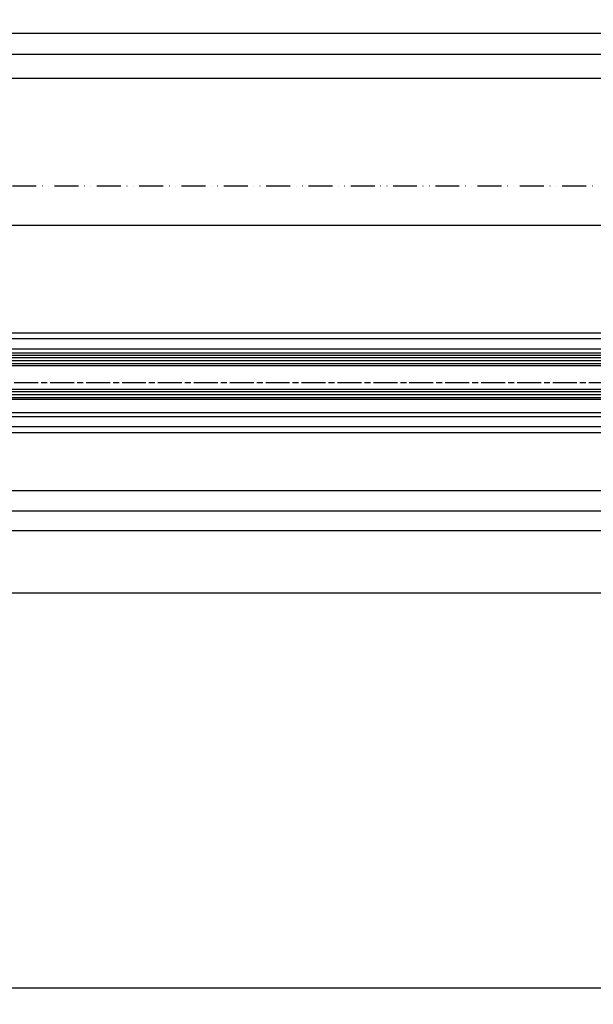
# Model space of a CAD drawing. Units: millimetres. Extents: x -31 to 7209, y -243 to 5248.
# Drawn here: x 2852 to 3139, y -243 to 250 of the extents above; entities that cross this region are included whole.
import ezdxf

# ---------------------------------------------------------------- set-up
doc = ezdxf.new("R2010")
doc.units = ezdxf.units.MM
doc.linetypes.add('ACAD_ISO12W100', pattern=[21, 12, -3, 0, -3, 0, -3])
doc.linetypes.add('CENTERLINE', pattern=[30, 12, -1.5, 3, -1.5, 12])
for name, color, linetype in [('centerline-Mittellinie', 92, 'CENTERLINE'), ('dimension-Bemassung', 5, 'Continuous'), ('dimension-Bemassung_1_20', 5, 'Continuous'), ('hatching-Schraffur', 5, 'Continuous'), ('outline-Körperkante', 7, 'Continuous'), ('phantom-fiktive Kanten', 6, 'Continuous'), ('Umriss', 7, 'ACAD_ISO12W100')]:
    doc.layers.add(name, color=color, linetype=linetype)
doc.styles.add('Text_50', font='txt.shx', dxfattribs={"height": 50})
doc.dimstyles.new('Bemassung_1_20', dxfattribs={"dimtxt": 20, "dimasz": 50, "dimexe": 1.25, "dimexo": 1, "dimgap": 2, "dimtad": 1, "dimdec": 1, "dimtxsty": 'Text_50', "dimcen": 2.5, "dimadec": 0, "dimazin": 0, "dimtfac": 1, "dimtdec": 1, "dimtmove": 0, "dimatfit": 3, "dimfxl": 0, "dimarcsym": 0})
doc.dimstyles.new('ISO-5.0', dxfattribs={"dimtxt": 5, "dimasz": 2.5, "dimexe": 1.25, "dimexo": 0.625, "dimgap": 1, "dimtad": 1, "dimdec": 3, "dimtxsty": 'Standard', "dimcen": 2.5, "dimclrd": 256, "dimclre": 256, "dimadec": 0, "dimazin": 0, "dimtfac": 1, "dimtdec": 3, "dimtmove": 0, "dimatfit": 3, "dimfxl": 0, "dimlwd": -1, "dimlwe": -1, "dimarcsym": 0})

# ---------------------------------------------------------------- blocks, each defined once
blk = doc.blocks.new('*D75')
at = {"layer": 'Defpoints', "color": 0}
for p in [(3517.447714850712, 243.4691455600867), (1671.946484755706, 208.6264280910992), (3517.447714850712, 208.7141495198255)]:
    blk.add_point(p, dxfattribs=at)
at = {"layer": 'dimension-Bemassung'}
for p, q in [((1671.946484755706, 209.2514280910992), (1671.946484755706, 244.7191455600867)), ((1674.446484755706, 243.4691455600867), (3514.947714850712, 243.4691455600867)), ((3517.447714850712, 209.3391495198255), (3517.447714850712, 244.7191455600867))]:
    blk.add_line(p, q, dxfattribs=at)
for points in [[(1674.446484755706, 243.8858122267534), (1674.446484755706, 243.05247889342), (1671.946484755706, 243.4691455600867)], [(3514.947714850712, 243.8858122267534), (3514.947714850712, 243.05247889342), (3517.447714850712, 243.4691455600867)]]:
    blk.add_solid(points, dxfattribs=at)
at = {"layer": 'dimension-Bemassung', "color": 0, "insert": (2594.530468706616, 246.9691455600867), "char_height": 5, "attachment_point": 5}
blk.add_mtext('LB=', dxfattribs=at)
blk = doc.blocks.new('*D84')
at = {"layer": 'Defpoints', "color": 0}
for p in [(3518.446880315029, 232.9374119735192), (3518.446880315029, 210.2323516435507), (2596.446481881341, 141.2424183949731)]:
    blk.add_point(p, dxfattribs=at)
at = {"layer": 'dimension-Bemassung'}
for p, q in [((2598.946481881341, 232.9374119735192), (3515.946880315029, 232.9374119735192)), ((3518.446880315029, 210.8573516435507), (3518.446880315029, 234.1874119735192))]:
    blk.add_line(p, q, dxfattribs=at)
for points in [[(2598.946481881341, 233.3540786401859), (2598.946481881341, 232.5207453068525), (2596.446481881341, 232.9374119735192)], [(3515.946880315029, 233.3540786401859), (3515.946880315029, 232.5207453068525), (3518.446880315029, 232.9374119735192)]]:
    blk.add_solid(points, dxfattribs=at)
at = {"layer": 'dimension-Bemassung', "color": 0, "insert": (3466.590370120511, 236.5226780035329), "char_height": 5, "attachment_point": 5}
blk.add_mtext('W/2', dxfattribs=at)
blk = doc.blocks.new('*D85')
at = {"layer": 'Defpoints', "color": 0}
for p in [(2566.446479006976, 53.35143618721463), (3513.44820579461, 43.35143680392605), (3513.44820579461, 4.052833379804554)]:
    blk.add_point(p, dxfattribs=at)
at = {"layer": 'dimension-Bemassung'}
for p, q in [((3513.44820579461, 42.72643680392605), (3513.44820579461, 2.802833379804554)), ((2568.946479006976, 4.052833379804554), (3510.94820579461, 4.052833379804554))]:
    blk.add_line(p, q, dxfattribs=at)
for points in [[(2568.946479006976, 4.469500046471221), (2568.946479006976, 3.636166713137887), (2566.446479006976, 4.052833379804554)], [(3510.94820579461, 4.469500046471221), (3510.94820579461, 3.636166713137887), (3513.44820579461, 4.052833379804554)]]:
    blk.add_solid(points, dxfattribs=at)
at = {"layer": 'dimension-Bemassung', "color": 0, "insert": (3451.122316300778, 7.563065303406191), "char_height": 5, "attachment_point": 5}
blk.add_mtext('FB1', dxfattribs=at)
blk = doc.blocks.new('*D86')
at = {"layer": 'Defpoints', "color": 0}
for p in [(3518.446880315029, 220.9671858622685), (3518.446880315029, 209.6073516435507), (1674.446484755706, 183.3514361872146)]:
    blk.add_point(p, dxfattribs=at)
at = {"layer": 'dimension-Bemassung'}
for p, q in [((1674.446484755706, 183.9764361872146), (1674.446484755706, 222.2171858622685)), ((3518.446880315029, 210.2323516435507), (3518.446880315029, 222.2171858622685)), ((1676.946484755706, 220.9671858622685), (3515.946880315029, 220.9671858622685))]:
    blk.add_line(p, q, dxfattribs=at)
for points in [[(1676.946484755706, 221.3838525289352), (1676.946484755706, 220.5505191956019), (1674.446484755706, 220.9671858622685)], [(3515.946880315029, 221.3838525289352), (3515.946880315029, 220.5505191956019), (3518.446880315029, 220.9671858622685)]]:
    blk.add_solid(points, dxfattribs=at)
at = {"layer": 'dimension-Bemassung', "color": 0, "insert": (2596.446682535367, 224.4671858622685), "char_height": 5, "attachment_point": 5}
blk.add_mtext('W=DB=', dxfattribs=at)
blk = doc.blocks.new('*D94')
at = {"layer": 'Defpoints', "color": 0}
for p in [(553.4464847557063, 41.01205611541604), (3561.447862689722, 3.618811288141654), (553.4464847557063, -5.917301602872801)]:
    blk.add_point(p, dxfattribs=at)
at = {"layer": 'dimension-Bemassung'}
for p, q in [((553.4464847557063, 40.38705611541604), (553.4464847557063, -7.167301602872797)), ((3561.447862689722, 2.993811288141654), (3561.447862689722, -7.167301602872801)), ((3558.947862689722, -5.917301602872801), (555.9464847557063, -5.917301602872801))]:
    blk.add_line(p, q, dxfattribs=at)
for points in [[(555.9464847557063, -5.500634936206134), (555.9464847557063, -6.333968269539468), (553.4464847557063, -5.917301602872801)], [(3558.947862689722, -5.500634936206134), (3558.947862689722, -6.333968269539468), (3561.447862689722, -5.917301602872801)]]:
    blk.add_solid(points, dxfattribs=at)
at = {"layer": 'dimension-Bemassung', "color": 0, "insert": (1680.064108792375, -2.407069679271164), "char_height": 5, "attachment_point": 5}
blk.add_mtext('LB1', dxfattribs=at)
blk = doc.blocks.new('Grundriss_Laufflügel_Teleskop')
at = {"layer": 'centerline-Mittellinie'}
blk.add_line((-970.2325848883988, -1.70530256582424e-13), (1.368789951530289, 0), dxfattribs=at)
at = {"layer": 'hatching-Schraffur'}
for p, q in [((-928.0005859427642, 12.54999938328885), (-19.0000028743616, 12.55000000000018)), ((-928.0005859427642, 11.07314831330359), (-19.0000028743616, 11.05001720597784)), ((-928.0005859427642, 9.54999938328885), (-19.00000287436933, 9.550000000031872)), ((-928.0005757855179, -4.450000616673208), (-19.00000287436933, -4.449999999962728)), ((-928.0005859427642, -5.949999999999363), (-19.0000028743616, -5.950000000001182)), ((-928.0005859427642, -7.450000616711151), (-19.0000028743616, -7.449999999999363))]:
    blk.add_line(p, q, dxfattribs=at)
at = {"layer": 'outline-Körperkante'}
for p, q in [((-872.8711993235506, 17.00051960341216), (-30, 16.99999999999909)), ((-872.0429029743386, 15.00000000000045), (-30, 14.99999999999909)), ((-20.0000028743616, 13.55000000000018), (-927.0005859427642, 13.54999938328885)), ((-927.0005859427642, 8.54999938328885), (-20.0000028743616, 8.550000000000637)), ((-20.0000028743616, -3.449999999999363), (-927.0005859427642, -3.450000616711151)), ((-20.0000028743616, -8.449999999999363), (-927.0005859427642, -8.45000061671115)), ((-906.394817543372, -14.99999999999955), (-30.33258663227889, -15.00000000000045)), ((-873.811915421175, -16.99935156131551), (-30.33258663227525, -17.00000000000045))]:
    blk.add_line(p, q, dxfattribs=at)
blk = doc.blocks.new('*D99')
at = {"layer": 'Defpoints', "color": 0}
for p in [(2585.446471724099, 60.90143680392663), (3494.447054792501, 60.90143680392663), (2585.446471724099, 14.20899338201417)]:
    blk.add_point(p, dxfattribs=at)
at = {"layer": 'dimension-Bemassung'}
for p, q in [((2585.446471724099, 60.27643680392663), (2585.446471724099, 12.95899338201417)), ((3494.447054792501, 60.27643680392663), (3494.447054792501, 12.95899338201417)), ((3491.947054792501, 14.20899338201417), (2587.946471724099, 14.20899338201417))]:
    blk.add_line(p, q, dxfattribs=at)
for points in [[(2587.946471724099, 14.62566004868084), (2587.946471724099, 13.7923267153475), (2585.446471724099, 14.20899338201417)], [(3491.947054792501, 14.62566004868084), (3491.947054792501, 13.7923267153475), (3494.447054792501, 14.20899338201417)]]:
    blk.add_solid(points, dxfattribs=at)
at = {"layer": 'dimension-Bemassung', "color": 0, "insert": (3451.122316300778, 17.79425941202781), "char_height": 5, "attachment_point": 5}
blk.add_mtext('GB1', dxfattribs=at)
blk = doc.blocks.new('*D109')
at = {"layer": 'Defpoints', "color": 0}
for p in [(3553.447057666863, -33.80197026873611), (567.4464847557176, -37.14856381278528), (3553.447057666863, -234.8806837046886)]:
    blk.add_point(p, dxfattribs=at)
at = {"layer": 'dimension-Bemassung_1_20', "color": 0, "lineweight": -2}
for p, q in [((567.4464847557176, -38.14856381278528), (567.4464847557176, -236.1306837046886)), ((3553.447057666863, -34.80197026873611), (3553.447057666863, -236.1306837046886)), ((617.4464847557176, -234.8806837046886), (3503.447057666863, -234.8806837046886))]:
    blk.add_line(p, q, dxfattribs=at)
at = {"layer": 'dimension-Bemassung_1_20', "color": 0}
for points in [[(617.4464847557176, -226.5473503713553), (617.4464847557176, -243.214017038022), (567.4464847557176, -234.8806837046886)], [(3503.447057666863, -226.5473503713553), (3503.447057666863, -243.214017038022), (3553.447057666863, -234.8806837046886)]]:
    blk.add_solid(points, dxfattribs=at)
at = {"layer": 'dimension-Bemassung_1_20', "color": 0, "insert": (2060.446771211291, -199.8806837046886), "char_height": 50, "attachment_point": 5, "style": 'Text_50'}
blk.add_mtext('LKmin=LVmin', dxfattribs=at)

msp = doc.modelspace()

# ---------------------------------------------------------------- linework, layer by layer
at = {"layer": 'outline-Körperkante'}
for p, q in [((2596.446481881341, 93.35143680392599), (3513.44820579461, 93.35143680392599)), ((573.4470576668632, 43.35143680392605), (3513.44820579461, 43.35143680392605))]:
    msp.add_line(p, q, dxfattribs=at)
at = {"layer": 'phantom-fiktive Kanten'}
for p, q in [((567.4464847557176, 147.3514361872147), (3553.447057666863, 147.3514361872147)), ((3553.447057666863, 90.35138871939519), (2601.446481881341, 90.35198052936086)), ((713.4464790069756, 46.35356603200027), (3553.447862689722, 46.35356603200027)), ((3553.447057666863, -37.14856381278528), (559.4464847557178, -37.14856381278528))]:
    msp.add_line(p, q, dxfattribs=at)
at = {"layer": 'Umriss'}
msp.add_line((3517.446484755706, 166.8514361872147), (1705.142955417525, 166.8514361872147), dxfattribs=at)

# ---------------------------------------------------------------- block references
at = {"layer": 'centerline-Mittellinie'}
msp.add_blockref('Grundriss_Laufflügel_Teleskop', (3513.447057666863, 68.35143680392599), dxfattribs=at)

# ---------------------------------------------------------------- dimensions: what is measured, and where the dimension line sits
at = {"layer": 'dimension-Bemassung'}
for base, p1, p2, text, picture, middle in [((3517.447714850712, 243.4691455600867), (1671.946484755706, 208.6264280910992), (3517.447714850712, 208.7141495198255), 'LB=', '*D75', (2594.530468706616, 243.4691455600867)), ((2585.446471724099, 14.20899338201417), (3494.447054792501, 60.90143680392663), (2585.446471724099, 60.90143680392663), 'GB1', '*D99', (3451.122316300778, 14.20899338201417)), ((553.4464847557063, -5.917301602872801), (3561.447862689722, 3.618811288141654), (553.4464847557063, 41.01205611541604), 'LB1', '*D94', (1680.064108792375, -5.917301602872801))]:
    dim = msp.add_linear_dim(base=base, p1=p1, p2=p2, text=text, dimstyle='ISO-5.0', dxfattribs=at)
    dim.commit()
    dim.dimension.update_dxf_attribs({"geometry": picture, "text_midpoint": middle, "dimtype": 160})
for base, p1, p2, text, picture, middle in [((3518.446880315029, 232.9374119735192), (2596.446481881341, 141.2424183949731), (3518.446880315029, 210.2323516435507), 'W/2', '*D84', (3466.590370120511, 232.9374119735192)), ((3513.44820579461, 4.052833379804554), (2566.446479006976, 53.35143618721463), (3513.44820579461, 43.35143680392605), 'FB1', '*D85', (3451.122316300778, 4.052833379804554))]:
    dim = msp.add_linear_dim(base=base, p1=p1, p2=p2, text=text, dimstyle='ISO-5.0', override={"dimse1": 1}, dxfattribs=at)
    dim.commit()
    dim.dimension.update_dxf_attribs({"geometry": picture, "text_midpoint": middle, "dimtype": 160})
dim = msp.add_linear_dim(base=(3518.446880315029, 220.9671858622685), p1=(1674.446484755706, 183.3514361872146), p2=(3518.446880315029, 209.6073516435507), text='W=DB=', dimstyle='ISO-5.0', dxfattribs=at)
dim.commit()
dim.dimension.update_dxf_attribs({"geometry": '*D86', "text_midpoint": (2596.446682535367, 224.4671858622685)})
at = {"layer": 'dimension-Bemassung_1_20'}
dim = msp.add_linear_dim(base=(3553.447057666863, -234.8806837046886), p1=(567.4464847557176, -37.14856381278528), p2=(3553.447057666863, -33.80197026873611), text='LKmin=LVmin', dimstyle='Bemassung_1_20', override={"dimgap": 10}, dxfattribs=at)
dim.commit()
dim.dimension.update_dxf_attribs({"geometry": '*D109', "text_midpoint": (2060.446771211291, -199.8806837046886)})

doc.saveas('drawing.dxf')
